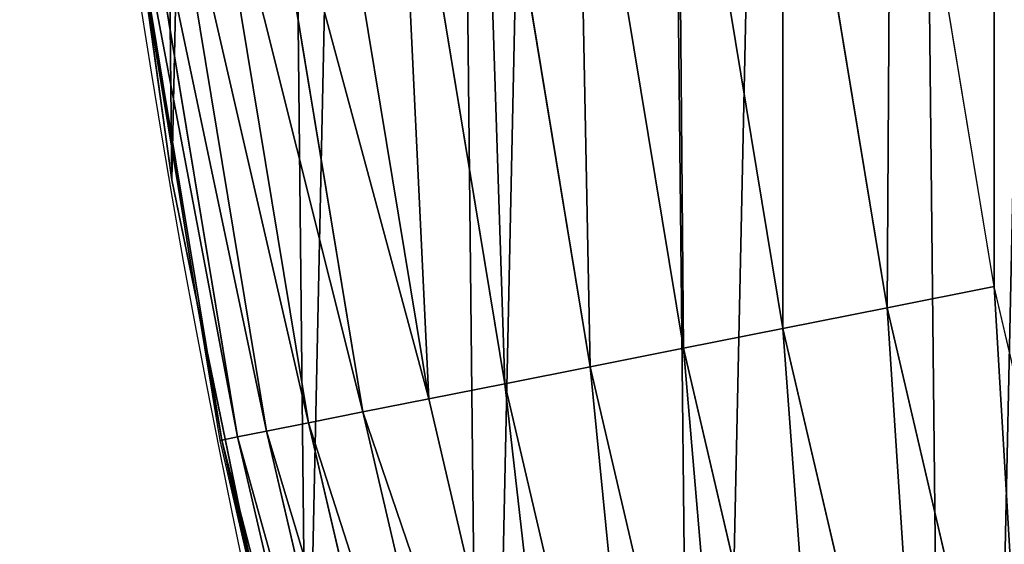
# Model space of a CAD drawing. Extents: x -33 to 1785, y 1370 to 2039.
# Drawn here: x 0 to 22, y 1585 to 1597 of the extents above; entities that cross this region are included whole.
import ezdxf

# ---------------------------------------------------------------- set-up
doc = ezdxf.new("R2010")
doc.units = 0
doc.header["$LTSCALE"] = 25.4
doc.layers.get('0').update_dxf_attribs({"color": 13, "linetype": 'CONTINUOUS'})

# ---------------------------------------------------------------- blocks, each defined once
blk = doc.blocks.new('SKUPINA_3')
at = {"color": 0}
for p, q in [((3.361357581228526, 193.4296890784628, 62.69103666503447), (1.320642138245796, 208.0255719538473, 61.0341259307752)), ((3.361357581228526, 193.4296890784643, 438.0819909765091), (1.32064213824724, 208.0255719538473, 439.0505836332905)), ((3.361357581228526, 193.4296890784628, 62.69103666503447), (1.320642138245796, 208.0255719538473, 61.0341259307752)), ((3.361357581228526, 193.4296890784643, 438.0819909765091), (1.32064213824724, 208.0255719538473, 439.0505836332905)), ((21.474960309537, 191.0843052333986, 460.0000000000001), (19.20951834380103, 204.8058848644644, 460.0000000000001)), ((21.474960309537, 191.0843052333986, 460.0000000000001), (19.20951834380103, 204.8058848644644, 460.0000000000001)), ((19.11492046578919, 190.6148641209696, 459.6180095148615), (16.82382860877576, 204.4918028523795, 459.6180095148615)), ((19.11492046578919, 190.6148641209696, 459.6180095148615), (16.82382860877576, 204.4918028523795, 459.6180095148615)), ((14.5052603986523, 204.1865575566899, 458.9347795960337), (16.8212804857006, 190.1586307626134, 458.9347795960337)), ((14.5052603986523, 204.1865575566899, 458.9347795960337), (16.8212804857006, 190.1586307626134, 458.9347795960337)), ((12.29108497139549, 203.8950558315944, 457.9612932452021), (14.63091090299279, 189.722939163481, 457.9612932452021)), ((12.29108497139549, 203.8950558315944, 457.9612932452021), (14.63091090299279, 189.722939163481, 457.9612932452021)), ((10.21689545865178, 203.6219836017717, 456.7131993704971), (12.57902216754973, 189.3147931175152, 456.7131993704971)), ((10.21689545865178, 203.6219836017717, 456.7131993704971), (12.57902216754973, 189.3147931175152, 456.7131993704971)), ((8.316034701963156, 203.3717305355879, 455.210561228447), (10.69859863328164, 188.940753620638, 455.210561228447)), ((8.316034701963156, 203.3717305355879, 455.210561228447), (10.69859863328164, 188.940753620638, 455.210561228447)), ((6.619059262615348, 203.1483194806535, 453.477533904758), (9.019868330708993, 188.6068334019618, 453.477533904758)), ((6.619059262615348, 203.1483194806535, 453.477533904758), (9.019868330708993, 188.6068334019618, 453.477533904758)), ((3.942164663860581, 202.7958996209491, 449.4350018913005), (6.371754530400278, 188.0800908168521, 449.4350018913005)), ((3.942164663860581, 202.7958996209491, 449.4350018913005), (6.371754530400278, 188.0800908168521, 449.4350018913005)), ((5.15324822134512, 202.9553417960784, 451.5419760184575), (7.569817047838785, 188.318400268465, 451.5419760184575)), ((5.15324822134512, 202.9553417960784, 451.5419760184575), (7.569817047838785, 188.318400268465, 451.5419760184575)), ((2.357645515630372, 202.5872937176089, 444.8444954211096), (4.804271438151044, 187.7682990441459, 444.8444954211096)), ((2.357645515630372, 202.5872937176089, 444.8444954211096), (4.804271438151044, 187.7682990441459, 444.8444954211096)), ((3.005276901456114, 202.672556007069, 447.1904813813708), (5.444939774929718, 187.89573589972, 447.1904813813708)), ((3.005276901456114, 202.672556007069, 447.1904813813708), (5.444939774929718, 187.89573589972, 447.1904813813708)), ((2.009681257468355, 202.5414833539502, 442.434756012063), (4.460048339309208, 187.699828812649, 442.434756012063)), ((2.009681257468355, 202.5414833539502, 442.434756012063), (4.460048339309208, 187.699828812649, 442.434756012063)), ((2.758361011483669, 197.7425232545928, 440.0000000000001), (3.361357581227082, 193.4296890784636, 440.0000000000001)), ((2.758361011483669, 197.7425232545928, 440.0000000000001), (3.912105569575544, 190.7543955218072, 440.0000000000001)), ((3.361357581228526, 193.4296890784628, 62.69103666503447), (6.333041582101032, 178.9945440972019, 65.10382534500943)), ((3.361357581227082, 193.4296890784636), (3.361357581228526, 193.4296890784628, 62.69103666503447)), ((3.361357581227082, 193.4296890784636), (3.361357581228526, 193.4296890784628, 62.69103666503447)), ((3.361357581228526, 193.4296890784628, 62.69103666503447), (3.361357581228526, 193.4296890784643, 438.0819909765091)), ((6.333041582099588, 178.9945440972005, 436.6715291154892), (3.361357581228526, 193.4296890784643, 438.0819909765091)), ((3.361357581228526, 193.4296890784628, 62.69103666503447), (3.361357581228526, 193.4296890784643, 438.0819909765091)), ((3.361357581228526, 193.4296890784628, 62.69103666503447), (6.333041582101032, 178.9945440972019, 65.10382534500943)), ((3.361357581228526, 193.4296890784643, 438.0819909765091), (3.361357581227082, 193.4296890784636, 440.0000000000001)), ((6.333041582099588, 178.9945440972005, 436.6715291154892), (3.361357581228526, 193.4296890784643, 438.0819909765091)), ((3.361357581227082, 193.4296890784636, 440.0000000000001), (3.912105569575544, 190.7543955218072, 440.0000000000001)), ((3.361357581228526, 193.4296890784643, 438.0819909765091), (3.361357581227082, 193.4296890784636, 440.0000000000001)), ((19.11492046578919, 190.6148641209696, 459.6180095148615), (21.474960309537, 191.0843052333986, 460.0000000000001)), ((19.11492046578919, 190.6148641209696, 459.6180095148615), (21.474960309537, 191.0843052333986, 460.0000000000001)), ((24.63298603597989, 177.5402715512669, 460.0000000000001), (21.474960309537, 191.0843052333986, 460.0000000000001)), ((24.63298603597989, 177.5402715512669, 460.0000000000001), (21.474960309537, 191.0843052333986, 460.0000000000001)), ((5.484101350069125, 183.1183255376875, 440.0000000000001), (3.912105569575544, 190.7543955218072, 440.0000000000001)), ((3.912105569575544, 190.7543955218072, 440.0000000000001), (4.417803905363507, 187.6914258722838, 440.0000000000001)), ((16.8212804857006, 190.1586307626134, 458.9347795960337), (19.11492046578919, 190.6148641209696, 459.6180095148615)), ((16.8212804857006, 190.1586307626134, 458.9347795960337), (19.11492046578919, 190.6148641209696, 459.6180095148615)), ((22.30870213643967, 176.9174815574055, 459.6180095148615), (19.11492046578919, 190.6148641209696, 459.6180095148615)), ((22.30870213643967, 176.9174815574055, 459.6180095148615), (19.11492046578919, 190.6148641209696, 459.6180095148615)), ((14.63091090299279, 189.722939163481, 457.9612932452021), (16.8212804857006, 190.1586307626134, 458.9347795960337)), ((14.63091090299279, 189.722939163481, 457.9612932452021), (16.8212804857006, 190.1586307626134, 458.9347795960337)), ((16.8212804857006, 190.1586307626134, 458.9347795960337), (20.04981210490788, 176.3122137976661, 458.9347795960337)), ((16.8212804857006, 190.1586307626134, 458.9347795960337), (20.04981210490788, 176.3122137976661, 458.9347795960337)), ((12.57902216754973, 189.3147931175152, 456.7131993704971), (14.63091090299279, 189.722939163481, 457.9612932452021)), ((12.57902216754973, 189.3147931175152, 456.7131993704971), (14.63091090299279, 189.722939163481, 457.9612932452021)), ((14.63091090299279, 189.722939163481, 457.9612932452021), (17.89262786557513, 175.7341980228122, 457.9612932452021)), ((14.63091090299279, 189.722939163481, 457.9612932452021), (17.89262786557513, 175.7341980228122, 457.9612932452021)), ((10.69859863328164, 188.940753620638, 455.210561228447), (12.57902216754973, 189.3147931175152, 456.7131993704971)), ((10.69859863328164, 188.940753620638, 455.210561228447), (12.57902216754973, 189.3147931175152, 456.7131993704971)), ((12.57902216754973, 189.3147931175152, 456.7131993704971), (15.87182641000931, 175.1927259047305, 456.7131993704971)), ((12.57902216754973, 189.3147931175152, 456.7131993704971), (15.87182641000931, 175.1927259047305, 456.7131993704971)), ((9.019868330708993, 188.6068334019618, 453.477533904758), (10.69859863328164, 188.940753620638, 455.210561228447)), ((9.019868330708993, 188.6068334019618, 453.477533904758), (10.69859863328164, 188.940753620638, 455.210561228447)), ((10.69859863328164, 188.940753620638, 455.210561228447), (14.01989236042318, 174.6965016717089, 455.210561228447)), ((10.69859863328164, 188.940753620638, 455.210561228447), (14.01989236042318, 174.6965016717089, 455.210561228447)), ((7.569817047838785, 188.318400268465, 451.5419760184575), (9.019868330708993, 188.6068334019618, 453.477533904758)), ((7.569817047838785, 188.318400268465, 451.5419760184575), (9.019868330708993, 188.6068334019618, 453.477533904758)), ((9.019868330708993, 188.6068334019618, 453.477533904758), (12.36659577550389, 174.2535021869315, 453.477533904758)), ((9.019868330708993, 188.6068334019618, 453.477533904758), (12.36659577550389, 174.2535021869315, 453.477533904758)), ((6.371754530400278, 188.0800908168521, 449.4350018913005), (7.569817047838785, 188.318400268465, 451.5419760184575)), ((6.371754530400278, 188.0800908168521, 449.4350018913005), (7.569817047838785, 188.318400268465, 451.5419760184575)), ((7.569817047838785, 188.318400268465, 451.5419760184575), (10.93851359324226, 173.8708487194688, 451.5419760184575)), ((7.569817047838785, 188.318400268465, 451.5419760184575), (10.93851359324226, 173.8708487194688, 451.5419760184575)), ((5.444939774929718, 187.89573589972, 447.1904813813708), (6.371754530400278, 188.0800908168521, 449.4350018913005)), ((5.444939774929718, 187.89573589972, 447.1904813813708), (6.371754530400278, 188.0800908168521, 449.4350018913005)), ((6.371754530400278, 188.0800908168521, 449.4350018913005), (9.758602403478971, 173.5546924690326, 449.4350018913005)), ((6.371754530400278, 188.0800908168521, 449.4350018913005), (9.758602403478971, 173.5546924690326, 449.4350018913005)), ((4.804271438151044, 187.7682990441459, 444.8444954211096), (5.444939774929718, 187.89573589972, 447.1904813813708)), ((4.804271438151044, 187.7682990441459, 444.8444954211096), (5.444939774929718, 187.89573589972, 447.1904813813708)), ((5.444939774929718, 187.89573589972, 447.1904813813708), (8.845829418014057, 173.3101156847036, 447.1904813813708)), ((5.444939774929718, 187.89573589972, 447.1904813813708), (8.845829418014057, 173.3101156847036, 447.1904813813708)), ((4.417803905363507, 187.6914258722838, 440.0000000000001), (4.460048339309208, 187.699828812649, 442.434756012063)), ((4.417803905363507, 187.6914258722838, 440.0000000000001), (4.460048339309208, 187.699828812649, 442.434756012063)), ((4.417803905363507, 187.6914258722838, 440.0000000000001), (5.484101350069125, 183.1183255376875, 440.0000000000001)), ((4.460048339309208, 187.699828812649, 442.434756012063), (4.804271438151044, 187.7682990441459, 444.8444954211096)), ((4.460048339309208, 187.699828812649, 442.434756012063), (4.804271438151044, 187.7682990441459, 444.8444954211096)), ((4.460048339309208, 187.699828812649, 442.434756012063), (7.875859647091363, 173.050213067903, 442.434756012063)), ((4.460048339309208, 187.699828812649, 442.434756012063), (7.875859647091363, 173.050213067903, 442.434756012063)), ((4.804271438151044, 187.7682990441459, 444.8444954211096), (8.214867570456898, 173.1410499671967, 444.8444954211096)), ((4.804271438151044, 187.7682990441459, 444.8444954211096), (8.214867570456898, 173.1410499671967, 444.8444954211096))]:
    blk.add_line(p, q, dxfattribs=at)
at = {"color": 109}
blk.add_arc((229.9176880057488, 232.5461416625295), 229.9083898386197, 120.0000000000004, 299.9999999999993, dxfattribs=at)
blk.add_arc((229.9176880057488, 232.5461416625295), 229.9083898386197, 120.0000000000004, 299.9999999999993, dxfattribs=at)
blk.add_arc((229.9176880057488, 232.5461416625295), 229.9083898386197, 120.0000000000004, 299.9999999999993, dxfattribs=at)
blk.add_arc((229.9176880057488, 232.5461416625295), 229.9083898386197, 120.0000000000004, 299.9999999999993, dxfattribs=at)
blk.add_arc((229.9176880057488, 232.5461416625295), 229.9083898386197, 120.0000000000004, 299.9999999999993, dxfattribs=at)
blk.add_arc((229.9176880057488, 232.5461416625295), 229.9083898386197, 120.0000000000004, 299.9999999999993, dxfattribs=at)
blk.add_arc((229.9176880057488, 232.5461416625295), 229.9083898386197, 120.0000000000004, 299.9999999999993, dxfattribs=at)
blk.add_arc((229.9176880057488, 232.5461416625295), 229.9083898386197, 120.0000000000004, 299.9999999999993, dxfattribs=at)
blk.add_arc((229.9176880057488, 232.5461416625295), 229.9083898386197, 120.0000000000004, 299.9999999999993, dxfattribs=at)
blk.add_arc((229.9176880057488, 232.5461416625295), 229.9083898386197, 120.0000000000004, 299.9999999999993, dxfattribs=at)
blk.add_arc((229.9176880057488, 232.5461416625295), 229.9083898386197, 120.0000000000004, 299.9999999999993, dxfattribs=at)
blk.add_arc((229.9176880057488, 232.5461416625295), 229.9083898386197, 120.0000000000004, 299.9999999999993, dxfattribs=at)
blk.add_arc((229.9176880057488, 232.5461416625295), 229.9083898386197, 120.0000000000004, 299.9999999999993, dxfattribs=at)
blk.add_arc((229.9176880057488, 232.5461416625295), 229.9083898386197, 120.0000000000004, 299.9999999999993, dxfattribs=at)
blk.add_arc((229.9176880057488, 232.5461416625295), 229.9083898386197, 120.0000000000004, 299.9999999999993, dxfattribs=at)
blk.add_arc((229.9176880057488, 232.5461416625295), 229.9083898386197, 120.0000000000004, 299.9999999999993, dxfattribs=at)
blk.add_arc((229.9176880057488, 232.5461416625295), 229.9083898386197, 120.0000000000004, 299.9999999999993, dxfattribs=at)
blk.add_arc((229.9176880057488, 232.5461416625295), 229.9083898386197, 120.0000000000004, 299.9999999999993, dxfattribs=at)
blk.add_arc((229.9176880057488, 232.5461416625295), 229.9083898386197, 120.0000000000004, 299.9999999999993, dxfattribs=at)
blk.add_arc((229.9176880057488, 232.5461416625295), 229.9083898386197, 120.0000000000004, 299.9999999999993, dxfattribs=at)
blk.add_arc((229.9176880057488, 232.5461416625295), 229.9083898386197, 120.0000000000004, 299.9999999999993, dxfattribs=at)
blk.add_arc((229.9176880057488, 232.5461416625295), 229.9083898386197, 120.0000000000004, 299.9999999999993, dxfattribs=at)
blk.add_arc((229.9176880057488, 232.5461416625295), 229.9083898386197, 120.0000000000004, 299.9999999999993, dxfattribs=at)
blk.add_arc((229.9176880057488, 232.5461416625295), 229.9083898386197, 120.0000000000004, 299.9999999999993, dxfattribs=at)
blk.add_arc((229.9176880057488, 232.5461416625295), 229.9083898386197, 120.0000000000004, 299.9999999999993, dxfattribs=at)
blk.add_arc((229.9176880057488, 232.5461416625295), 229.9083898386197, 120.0000000000004, 299.9999999999993, dxfattribs=at)
blk.add_arc((229.9176880057488, 232.5461416625295), 229.9083898386197, 120.0000000000004, 299.9999999999993, dxfattribs=at)
blk.add_arc((229.9176880057488, 232.5461416625295), 229.9083898386197, 120.0000000000004, 299.9999999999993, dxfattribs=at)
blk.add_arc((229.9176880057488, 232.5461416625295), 229.9083898386197, 120.0000000000004, 299.9999999999993, dxfattribs=at)
blk.add_arc((229.9176880057488, 232.5461416625295), 229.9083898386197, 120.0000000000004, 299.9999999999993, dxfattribs=at)
blk.add_arc((229.9176880057488, 232.5461416625295), 229.9083898386197, 120.0000000000004, 299.9999999999993, dxfattribs=at)
blk.add_arc((229.9176880057488, 232.5461416625295), 229.9083898386197, 120.0000000000004, 299.9999999999993, dxfattribs=at)
blk.add_arc((229.9176880057488, 232.5461416625295), 229.9083898386197, 120.0000000000004, 299.9999999999993, dxfattribs=at)
blk.add_arc((229.9176880057488, 232.5461416625295), 229.9083898386197, 120.0000000000004, 299.9999999999993, dxfattribs=at)
blk.add_arc((229.9176880057488, 232.5461416625295), 229.9083898386197, 120.0000000000004, 299.9999999999993, dxfattribs=at)
blk.add_arc((229.9176880057488, 232.5461416625295), 229.9083898386197, 120.0000000000004, 299.9999999999993, dxfattribs=at)
blk.add_arc((229.9176880057488, 232.5461416625295), 229.9083898386197, 120.0000000000004, 299.9999999999993, dxfattribs=at)
blk.add_arc((229.9176880057488, 232.5461416625295), 229.9083898386197, 120.0000000000004, 299.9999999999993, dxfattribs=at)
blk.add_arc((229.9176880057488, 232.5461416625295), 229.9083898386197, 120.0000000000004, 299.9999999999993, dxfattribs=at)
blk.add_arc((229.9176880057488, 232.5461416625295), 229.9083898386197, 120.0000000000004, 299.9999999999993, dxfattribs=at)
blk.add_arc((229.9176880057488, 232.5461416625295), 229.9083898386197, 120.0000000000004, 299.9999999999993, dxfattribs=at)
blk.add_arc((229.9176880057488, 232.5461416625295), 229.9083898386197, 120.0000000000004, 299.9999999999993, dxfattribs=at)
blk.add_arc((229.9176880057488, 232.5461416625295), 229.9083898386197, 120.0000000000004, 299.9999999999993, dxfattribs=at)
blk.add_arc((229.9176880057488, 232.5461416625295), 229.9083898386197, 120.0000000000004, 299.9999999999993, dxfattribs=at)
blk.add_arc((229.9176880057488, 232.5461416625295), 229.9083898386197, 120.0000000000004, 299.9999999999993, dxfattribs=at)
blk.add_arc((229.9176880057488, 232.5461416625295), 229.9083898386197, 120.0000000000004, 299.9999999999993, dxfattribs=at)
blk.add_arc((229.9176880057488, 232.5461416625295), 229.9083898386197, 120.0000000000004, 299.9999999999993, dxfattribs=at)
blk.add_arc((229.9176880057488, 232.5461416625295), 229.9083898386197, 120.0000000000004, 299.9999999999993, dxfattribs=at)
blk.add_arc((229.9176880057488, 232.5461416625295), 229.9083898386197, 120.0000000000004, 299.9999999999993, dxfattribs=at)
at = {"color": 0}
blk.add_arc((229.9176880057488, 232.5461416625295), 229.9083898386197, 120.0000000000004, 299.9999999999993, dxfattribs=at)
mesh = blk.add_polyface(dxfattribs=at)
corners = [(0.8488458929074909, 252.1760497435496), (0.2192809906519073, 222.7222151098078), (0.06179986763405623, 237.459226887199), (1.32064213824724, 208.0255719538466), (2.577184925537471, 266.812209096993), (3.361357581227082, 193.4296890784636), (5.239714849707661, 281.3075618292995), (6.333041582099588, 178.9945440972019), (8.825494758851221, 295.6025434268493), (10.22348285388413, 164.7794541171179), (13.31978991417304, 309.6384127439935), (15.01669473889772, 150.8428319920671), (18.70413229285487, 323.3574933830238), (20.692980901363, 137.2419462917563), (24.95639647712783, 336.7034106988604), (27.22901626387898, 124.0326859729098), (32.05089057235108, 349.6213234545629), (34.59794285516558, 111.2693307195562), (39.95846178052314, 362.0581491757342), (42.76948017522891, 99.00432789616077), (48.6466161953804, 373.962782277795), (51.71004962443507, 87.28807703016128), (58.07965232683006, 385.2863040697941), (61.38291248516573, 76.16872270949256), (68.2188078060273, 395.982183771799), (71.74832088910803, 65.69195674615376), (79.02241866826616, 406.0064697198565), (82.76368114975651, 55.90083041874598), (90.4460905591455, 415.3179699728013), (94.38372878900955, 46.83557756554064), (102.442881160499, 423.8784215787863), (106.5607145386283, 38.53344925500011), (114.9634930864375, 431.6526478059496), (119.2446005522118, 31.02856071315376), (118.0853214039115, 433.6328301103881), (120.1946856611339, 434.8317445993056), (132.3832660214436, 24.3517511368142), (149.7899135378131, 451.3325429351505), (145.9227213516766, 18.53045696870157), (159.8073300167555, 13.58859915521615), (179.4616278111397, 467.0434334784572), (173.9800371814358, 9.54648485013837), (188.3826041519429, 6.420723968180379), (209.4666534483531, 482.1079993896208), (202.9558476912519, 4.224160931277498), (217.6398832157104, 2.965821888110969), (239.7909139622436, 496.5191733135871), (232.3743708736301, 2.650877623721396), (247.0987634946906, 3.280622311647312), (270.420183100514, 510.2701944260888), (261.7525553912386, 4.852468195884569), (276.2755309891408, 7.359956224536876), (301.3400915198356, 523.3546116054041), (290.6080122664965, 10.79278259143923), (304.6911039834322, 15.13684107671099), (332.5361335270399, 535.766286458809), (318.466935695269, 20.3742810122384), (331.8788995545952, 26.48358063389918), (332.6043597035508, 26.87197031079528), (363.9936738842715, 547.4993962023397), (344.8718829250558, 33.43963551910802), (347.2104516793928, 34.78592925938375), (350.2803925024901, 36.54162654008128), (351.9860419645989, 37.51047738755258), (366.0572095201735, 44.35530937775377), (366.0572095201735, 548.2185447717496), (395.6979546750258, 558.5484363924494), (475.2452301043863, 97.4691432717601), (427.6341022274983, 568.9082235084162), (459.787134092496, 578.5738973840387), (492.1419660722088, 587.5409234878052), (610.4196389496985, 142.9810795272784), (524.6834192968203, 595.8050950501628), (557.3962273454348, 603.362535037091), (590.2650434081688, 610.209697968944), (623.2744474859084, 616.3433715838042), (643.2226887228653, 149.4214727982538), (643.2226887228725, 619.6047976531793)]
mesh.append_faces([[corners[k] for k in face] for face in [(0, 1, 2), (76, 75, 77)]], dxfattribs={"vtx0": -1, "color": 0})
mesh.append_faces([[corners[k] for k in face] for face in [(1, 0, 3), (3, 4, 5), (5, 6, 7), (7, 8, 9), (9, 10, 11), (11, 12, 13), (13, 14, 15), (15, 16, 17), (17, 18, 19), (19, 20, 21), (21, 22, 23), (23, 24, 25), (25, 26, 27), (27, 28, 29), (29, 30, 31), (31, 32, 33), (33, 35, 36), (36, 37, 38), (38, 37, 39), (39, 40, 41), (41, 40, 42), (42, 43, 44), (44, 43, 45), (45, 46, 47), (47, 46, 48), (48, 49, 50), (50, 49, 51), (51, 52, 53), (53, 52, 54), (54, 55, 56), (56, 55, 57), (57, 55, 58), (58, 59, 60), (60, 59, 61), (61, 59, 62), (62, 59, 63), (63, 59, 64), (64, 66, 67), (67, 70, 71), (71, 75, 76)]], dxfattribs={"vtx0": -1, "vtx1": -1, "color": 0})
mesh.append_faces([[corners[k] for k in face] for face in [(3, 0, 4), (5, 4, 6), (7, 6, 8), (9, 8, 10), (11, 10, 12), (13, 12, 14), (15, 14, 16), (17, 16, 18), (19, 18, 20), (21, 20, 22), (23, 22, 24), (25, 24, 26), (27, 26, 28), (29, 28, 30), (31, 30, 32), (33, 32, 34), (33, 34, 35), (36, 35, 37), (39, 37, 40), (42, 40, 43), (45, 43, 46), (48, 46, 49), (51, 49, 52), (54, 52, 55), (58, 55, 59), (64, 59, 65), (64, 65, 66), (67, 66, 68), (67, 68, 69), (67, 69, 70), (71, 70, 72), (71, 72, 73), (71, 73, 74), (71, 74, 75)]], dxfattribs={"vtx0": -1, "vtx2": -1, "color": 0})
mesh = blk.add_polyface(dxfattribs=at)
corners = [(17.84636110905719, 246.4460307911619, 460.0000000000001), (17.84636110905142, 218.646252533895, 460.0000000000001), (17.39132585387192, 232.5461416625238, 460.0000000000001), (19.20951834380103, 204.8058848644644, 460.0000000000001), (19.20951834379525, 260.2863984605932, 460.0000000000001), (21.47496030953845, 274.0079780916525, 460.0000000000001), (24.63298603597989, 177.5402715512669, 460.0000000000001), (24.63298603597556, 287.5520117737914, 460.0000000000001), (28.67007237213942, 300.8605018754536, 460.0000000000001), (33.56893189455023, 151.2158239261783, 460.0000000000001), (33.56893189454445, 313.8764593988743, 460.0000000000001), (39.30858693461424, 326.5441480156948, 460.0000000000001), (39.30858693462146, 138.5481353093672, 460.0000000000001), (45.86445940832856, 338.8093227384666, 460.0000000000001), (45.86445940833722, 126.2829605865853, 460.0000000000001), (53.2084760632488, 350.619462206061, 460.0000000000001), (53.20847606325458, 114.4728211190024, 460.0000000000001), (61.30918869260378, 361.9239935881347, 460.0000000000001), (61.30918869260956, 103.1682897369287, 460.0000000000001), (70.13190880126533, 372.6745091458116, 460.0000000000001), (67.41811082105998, 232.5461416625144, 460.0000000000001), (67.76603488950511, 243.1741225089945, 460.0000000000001), (68.80831723056731, 253.7565927098158, 460.0000000000001), (70.5404946312571, 264.2482365029831, 460.0000000000001), (79.63885614724394, 382.8249735210316, 460.0000000000001), (72.95514964199711, 274.6041270590443, 460.0000000000001), (76.04194233933843, 284.7799188647506, 460.0000000000001), (79.787654603075, 294.7320376174478, 460.0000000000001), (89.7893205224668, 392.331920867003, 460.0000000000001), (84.17624671820226, 304.4178668166883, 460.0000000000001), (89.18892605957359, 313.7959302548711, 460.0000000000001), (94.80422756466864, 322.826069624629, 460.0000000000001), (100.5398360801407, 401.1546409756688, 460.0000000000001), (100.9981056503511, 331.4696164827936, 460.0000000000001), (111.8443674622166, 409.2553536050195, 460.0000000000001), (107.7440371797833, 339.6895578347793, 460.0000000000001), (115.013135038496, 347.4506946297615, 460.0000000000001), (123.6506899652186, 416.6059814365484, 460.0000000000001), (122.7742718334969, 354.7197924884828, 460.0000000000001), (130.9942131854826, 361.4657240179208, 460.0000000000001), (127.0011074850494, 418.7068516913894, 460.0000000000001), (128.721677520954, 419.6847844207322, 460.0000000000001), (158.090067331393, 436.0591093534487, 460.0000000000001), (139.6489202880568, 367.6675994216471, 460.0000000000001), (150.1452403322299, 374.2026184528249, 460.0000000000001), (152.6476725516175, 375.7717618158088, 460.0000000000001), (153.2498626484155, 376.1140329193713, 460.0000000000001), (181.9657449656891, 392.1245527615438, 460.0000000000001), (187.4290378052158, 451.5938152191597, 460.0000000000001)]
mesh.append_faces([[corners[k] for k in face] for face in [(0, 1, 2)]], dxfattribs={"vtx0": -1, "color": 0})
mesh.append_faces([[corners[k] for k in face] for face in [(1, 0, 3), (20, 19, 21), (21, 19, 22), (22, 19, 23), (23, 24, 25), (25, 24, 26), (26, 24, 27), (27, 28, 29), (29, 28, 30), (30, 28, 31), (31, 32, 33), (33, 34, 35), (35, 34, 36), (36, 37, 38), (38, 37, 39), (39, 42, 43), (43, 42, 44), (44, 42, 45), (45, 42, 46), (46, 42, 47)]], dxfattribs={"vtx0": -1, "vtx1": -1, "color": 0})
mesh.append_faces([[corners[k] for k in face] for face in [(18, 19, 20)]], dxfattribs={"vtx0": -1, "vtx1": -1, "vtx2": -1, "color": 0})
mesh.append_faces([[corners[k] for k in face] for face in [(3, 0, 4), (3, 4, 5), (6, 5, 7), (6, 7, 8), (9, 8, 10), (9, 10, 11), (12, 11, 13), (14, 13, 15), (16, 15, 17), (18, 17, 19), (23, 19, 24), (27, 24, 28), (31, 28, 32), (33, 32, 34), (36, 34, 37), (39, 37, 40), (39, 40, 41), (39, 41, 42), (47, 42, 48)]], dxfattribs={"vtx0": -1, "vtx2": -1, "color": 0})
mesh = blk.add_polyface(dxfattribs=at)
corners = [(19.20951834380103, 204.8058848644644, 460.0000000000001), (21.47496030953845, 274.0079780916525, 460.0000000000001), (21.474960309537, 191.0843052333986, 460.0000000000001), (24.63298603597989, 177.5402715512669, 460.0000000000001), (28.67007237213942, 300.8605018754536, 460.0000000000001), (28.67007237213508, 164.2317814495997, 460.0000000000001), (33.56893189455023, 151.2158239261783, 460.0000000000001), (39.30858693461424, 326.5441480156948, 460.0000000000001), (39.30858693462146, 138.5481353093672, 460.0000000000001), (45.86445940832856, 338.8093227384666, 460.0000000000001), (45.86445940833722, 126.2829605865853, 460.0000000000001), (53.2084760632488, 350.619462206061, 460.0000000000001), (53.20847606325458, 114.4728211190024, 460.0000000000001), (61.30918869260378, 361.9239935881347, 460.0000000000001), (55.45765198769422, 111.3340997515123, 460.0000000000001), (61.30918869260956, 103.1682897369287, 460.0000000000001), (67.41811082105998, 232.5461416625144, 460.0000000000001), (70.13190880126677, 92.41777417924462, 460.0000000000001), (67.76603488950077, 221.9181608160733, 460.0000000000001), (68.8083172305702, 211.3356906152476, 460.0000000000001), (70.54049463125565, 200.8440468220659, 460.0000000000001), (79.63885614724828, 82.2673098040261, 460.0000000000001), (72.955149642, 190.4881562660098, 460.0000000000001), (76.04194233933555, 180.3123644603027, 460.0000000000001), (79.78765460307068, 170.3602457076286, 460.0000000000001), (89.78932052246246, 72.76036245805182, 460.0000000000001), (84.17624671820948, 160.6744165083766, 460.0000000000001), (89.18892605958226, 151.2963530701815, 460.0000000000001), (94.80422756467586, 142.2662137004315, 460.0000000000001), (100.5398360801451, 63.93764234939027, 460.0000000000001), (96.09998621728575, 140.4579845948884, 460.0000000000001), (100.9981056503641, 133.6226668422612, 460.0000000000001), (111.8443674622224, 55.83692972003529, 460.0000000000001), (107.744037179792, 125.4027254902711, 460.0000000000001), (115.0131350385061, 117.6415886952889, 460.0000000000001), (123.6545069298133, 48.49291306510638, 460.0000000000001), (122.7742718334911, 110.3724908365741, 460.0000000000001), (130.9942131854783, 103.6265593071441, 460.0000000000001), (135.9196816525793, 41.9370405914065, 460.0000000000001), (139.6377600436645, 97.43268122144646, 460.0000000000001), (148.5873702694005, 36.1973855513266, 460.0000000000001), (148.6678994134087, 91.81737971635286, 460.0000000000001), (161.6033277928219, 31.29852602892446, 460.0000000000001), (158.0459628515836, 86.80470037499596, 460.0000000000001), (167.7317920508378, 82.41610825985427, 460.0000000000001), (174.9118178944891, 27.26143969276421, 460.0000000000001), (177.6839108035119, 78.67039599612852, 460.0000000000001), (188.4558515766258, 24.10341396631771, 460.0000000000001)]
mesh.append_faces([[corners[k] for k in face] for face in [(0, 1, 2), (2, 1, 3), (3, 4, 5), (5, 4, 6), (6, 7, 8), (8, 9, 10), (10, 11, 12), (12, 13, 14), (14, 13, 15), (17, 20, 21), (21, 24, 25), (25, 28, 29), (29, 31, 32), (32, 34, 35), (35, 37, 38), (38, 39, 40), (40, 41, 42), (42, 44, 45), (45, 46, 47)]], dxfattribs={"vtx0": -1, "vtx1": -1, "color": 0})
mesh.append_faces([[corners[k] for k in face] for face in [(16, 17, 15), (17, 16, 18), (17, 18, 19), (17, 19, 20), (21, 20, 22), (21, 22, 23), (21, 23, 24), (25, 24, 26), (25, 26, 27), (25, 27, 28), (29, 28, 30), (29, 30, 31), (32, 31, 33), (32, 33, 34), (35, 34, 36), (35, 36, 37), (38, 37, 39), (40, 39, 41), (42, 41, 43), (42, 43, 44), (45, 44, 46)]], dxfattribs={"vtx0": -1, "vtx2": -1, "color": 0})
at = {"color": 109}
mesh = blk.add_polyface(dxfattribs=at)
corners = [(1.320642138245796, 208.0255719538473, 61.0341259307752), (3.361357581227082, 193.4296890784636), (3.361357581228526, 193.4296890784628, 62.69103666503447), (1.32064213824724, 208.0255719538466)]
mesh.append_faces([[corners[k] for k in face] for face in [(0, 1, 2), (1, 0, 3)]], dxfattribs={"vtx0": -1, "color": 109})
at = {"color": 43}
mesh = blk.add_polyface(dxfattribs=at)
corners = [(3.361357581228526, 193.4296890784643, 438.0819909765091), (1.320642138245796, 208.0255719538473, 61.0341259307752), (3.361357581228526, 193.4296890784628, 62.69103666503447), (1.32064213824724, 208.0255719538473, 439.0505836332905)]
mesh.append_faces([[corners[k] for k in face] for face in [(0, 1, 2), (1, 0, 3)]], dxfattribs={"vtx0": -1, "color": 43})
at = {"color": 95}
mesh = blk.add_polyface(dxfattribs=at)
corners = [(2.758361011483669, 197.7425232545928, 440.0000000000001), (3.361357581228526, 193.4296890784643, 438.0819909765091), (3.361357581227082, 193.4296890784636, 440.0000000000001), (1.32064213824724, 208.0255719538473, 439.0505836332905), (1.67809087133902, 205.4689784512564, 440.0000000000001), (1.32064213824724, 208.0255719538466, 440.0000000000001)]
mesh.append_faces([[corners[k] for k in face] for face in [(0, 1, 2), (3, 4, 5)]], dxfattribs={"vtx0": -1, "color": 95})
mesh.append_faces([[corners[k] for k in face] for face in [(1, 0, 3)]], dxfattribs={"vtx0": -1, "vtx1": -1, "color": 95})
mesh.append_faces([[corners[k] for k in face] for face in [(3, 0, 4)]], dxfattribs={"vtx0": -1, "vtx2": -1, "color": 95})
at = {"color": 28}
mesh = blk.add_polyface(dxfattribs=at)
corners = [(19.11492046578919, 190.6148641209696, 459.6180095148615), (19.20951834380103, 204.8058848644644, 460.0000000000001), (16.82382860877576, 204.4918028523795, 459.6180095148615), (21.474960309537, 191.0843052333986, 460.0000000000001)]
mesh.append_faces([[corners[k] for k in face] for face in [(0, 1, 2), (1, 0, 3)]], dxfattribs={"vtx0": -1, "color": 28})
mesh = blk.add_polyface(dxfattribs=at)
corners = [(16.8212804857006, 190.1586307626134, 458.9347795960337), (16.82382860877576, 204.4918028523795, 459.6180095148615), (14.5052603986523, 204.1865575566899, 458.9347795960337), (19.11492046578919, 190.6148641209696, 459.6180095148615)]
mesh.append_faces([[corners[k] for k in face] for face in [(0, 1, 2), (1, 0, 3)]], dxfattribs={"vtx0": -1, "color": 28})
mesh = blk.add_polyface(dxfattribs=at)
corners = [(14.63091090299279, 189.722939163481, 457.9612932452021), (14.5052603986523, 204.1865575566899, 458.9347795960337), (12.29108497139549, 203.8950558315944, 457.9612932452021), (16.8212804857006, 190.1586307626134, 458.9347795960337)]
mesh.append_faces([[corners[k] for k in face] for face in [(0, 1, 2), (1, 0, 3)]], dxfattribs={"vtx0": -1, "color": 28})
mesh = blk.add_polyface(dxfattribs=at)
corners = [(12.57902216754973, 189.3147931175152, 456.7131993704971), (12.29108497139549, 203.8950558315944, 457.9612932452021), (10.21689545865178, 203.6219836017717, 456.7131993704971), (14.63091090299279, 189.722939163481, 457.9612932452021)]
mesh.append_faces([[corners[k] for k in face] for face in [(0, 1, 2), (1, 0, 3)]], dxfattribs={"vtx0": -1, "color": 28})
mesh = blk.add_polyface(dxfattribs=at)
corners = [(10.69859863328164, 188.940753620638, 455.210561228447), (10.21689545865178, 203.6219836017717, 456.7131993704971), (8.316034701963156, 203.3717305355879, 455.210561228447), (12.57902216754973, 189.3147931175152, 456.7131993704971)]
mesh.append_faces([[corners[k] for k in face] for face in [(0, 1, 2), (1, 0, 3)]], dxfattribs={"vtx0": -1, "color": 28})
mesh = blk.add_polyface(dxfattribs=at)
corners = [(9.019868330708993, 188.6068334019618, 453.477533904758), (8.316034701963156, 203.3717305355879, 455.210561228447), (6.619059262615348, 203.1483194806535, 453.477533904758), (10.69859863328164, 188.940753620638, 455.210561228447)]
mesh.append_faces([[corners[k] for k in face] for face in [(0, 1, 2), (1, 0, 3)]], dxfattribs={"vtx0": -1, "color": 28})
mesh = blk.add_polyface(dxfattribs=at)
corners = [(9.019868330708993, 188.6068334019618, 453.477533904758), (5.15324822134512, 202.9553417960784, 451.5419760184575), (7.569817047838785, 188.318400268465, 451.5419760184575), (6.619059262615348, 203.1483194806535, 453.477533904758)]
mesh.append_faces([[corners[k] for k in face] for face in [(0, 1, 2), (1, 0, 3)]], dxfattribs={"vtx0": -1, "color": 28})
mesh = blk.add_polyface(dxfattribs=at)
corners = [(6.371754530400278, 188.0800908168521, 449.4350018913005), (3.005276901456114, 202.672556007069, 447.1904813813708), (5.444939774929718, 187.89573589972, 447.1904813813708), (3.942164663860581, 202.7958996209491, 449.4350018913005)]
mesh.append_faces([[corners[k] for k in face] for face in [(0, 1, 2), (1, 0, 3)]], dxfattribs={"vtx0": -1, "color": 28})
mesh = blk.add_polyface(dxfattribs=at)
corners = [(7.569817047838785, 188.318400268465, 451.5419760184575), (3.942164663860581, 202.7958996209491, 449.4350018913005), (6.371754530400278, 188.0800908168521, 449.4350018913005), (5.15324822134512, 202.9553417960784, 451.5419760184575)]
mesh.append_faces([[corners[k] for k in face] for face in [(0, 1, 2), (1, 0, 3)]], dxfattribs={"vtx0": -1, "color": 28})
mesh = blk.add_polyface(dxfattribs=at)
corners = [(4.804271438151044, 187.7682990441459, 444.8444954211096), (2.009681257468355, 202.5414833539502, 442.434756012063), (4.460048339309208, 187.699828812649, 442.434756012063), (2.357645515630372, 202.5872937176089, 444.8444954211096)]
mesh.append_faces([[corners[k] for k in face] for face in [(0, 1, 2), (1, 0, 3)]], dxfattribs={"vtx0": -1, "color": 28})
mesh = blk.add_polyface(dxfattribs=at)
corners = [(5.444939774929718, 187.89573589972, 447.1904813813708), (2.357645515630372, 202.5872937176089, 444.8444954211096), (4.804271438151044, 187.7682990441459, 444.8444954211096), (3.005276901456114, 202.672556007069, 447.1904813813708)]
mesh.append_faces([[corners[k] for k in face] for face in [(0, 1, 2), (1, 0, 3)]], dxfattribs={"vtx0": -1, "color": 28})
mesh = blk.add_polyface(dxfattribs=at)
corners = [(4.460048339309208, 187.699828812649, 442.434756012063), (3.912105569575544, 190.7543955218072, 440.0000000000001), (4.417803905363507, 187.6914258722838, 440.0000000000001), (2.009681257468355, 202.5414833539502, 442.434756012063), (2.758361011483669, 197.7425232545928, 440.0000000000001), (1.966977693503736, 202.535861323099, 440.0000000000001)]
mesh.append_faces([[corners[k] for k in face] for face in [(0, 1, 2), (4, 3, 5)]], dxfattribs={"vtx0": -1, "color": 28})
mesh.append_faces([[corners[k] for k in face] for face in [(1, 3, 4)]], dxfattribs={"vtx0": -1, "vtx1": -1, "color": 28})
mesh.append_faces([[corners[k] for k in face] for face in [(1, 0, 3)]], dxfattribs={"vtx0": -1, "vtx2": -1, "color": 28})
at = {"color": 109}
mesh = blk.add_polyface(dxfattribs=at)
corners = [(3.361357581228526, 193.4296890784628, 62.69103666503447), (6.333041582099588, 178.9945440972019), (6.333041582101032, 178.9945440972019, 65.10382534500943), (3.361357581227082, 193.4296890784636)]
mesh.append_faces([[corners[k] for k in face] for face in [(0, 1, 2), (1, 0, 3)]], dxfattribs={"vtx0": -1, "color": 109})
at = {"color": 43}
mesh = blk.add_polyface(dxfattribs=at)
corners = [(3.361357581228526, 193.4296890784643, 438.0819909765091), (6.333041582101032, 178.9945440972019, 65.10382534500943), (6.333041582099588, 178.9945440972005, 436.6715291154892), (3.361357581228526, 193.4296890784628, 62.69103666503447)]
mesh.append_faces([[corners[k] for k in face] for face in [(0, 1, 2), (1, 0, 3)]], dxfattribs={"vtx0": -1, "color": 43})
at = {"color": 95}
mesh = blk.add_polyface(dxfattribs=at)
corners = [(6.333041582099588, 178.9945440972019, 440.0000000000001), (3.361357581228526, 193.4296890784643, 438.0819909765091), (6.333041582099588, 178.9945440972005, 436.6715291154892), (5.484101350069125, 183.1183255376875, 440.0000000000001), (3.912105569575544, 190.7543955218072, 440.0000000000001), (3.361357581227082, 193.4296890784636, 440.0000000000001)]
mesh.append_faces([[corners[k] for k in face] for face in [(0, 1, 2), (1, 4, 5)]], dxfattribs={"vtx0": -1, "color": 95})
mesh.append_faces([[corners[k] for k in face] for face in [(1, 0, 3), (1, 3, 4)]], dxfattribs={"vtx0": -1, "vtx2": -1, "color": 95})
at = {"color": 28}
mesh = blk.add_polyface(dxfattribs=at)
corners = [(22.30870213643967, 176.9174815574055, 459.6180095148615), (21.474960309537, 191.0843052333986, 460.0000000000001), (19.11492046578919, 190.6148641209696, 459.6180095148615), (24.63298603597989, 177.5402715512669, 460.0000000000001)]
mesh.append_faces([[corners[k] for k in face] for face in [(0, 1, 2), (1, 0, 3)]], dxfattribs={"vtx0": -1, "color": 28})
mesh = blk.add_polyface(dxfattribs=at)
corners = [(20.04981210490788, 176.3122137976661, 458.9347795960337), (19.11492046578919, 190.6148641209696, 459.6180095148615), (16.8212804857006, 190.1586307626134, 458.9347795960337), (22.30870213643967, 176.9174815574055, 459.6180095148615)]
mesh.append_faces([[corners[k] for k in face] for face in [(0, 1, 2), (1, 0, 3)]], dxfattribs={"vtx0": -1, "color": 28})
mesh = blk.add_polyface(dxfattribs=at)
corners = [(17.89262786557513, 175.7341980228122, 457.9612932452021), (16.8212804857006, 190.1586307626134, 458.9347795960337), (14.63091090299279, 189.722939163481, 457.9612932452021), (20.04981210490788, 176.3122137976661, 458.9347795960337)]
mesh.append_faces([[corners[k] for k in face] for face in [(0, 1, 2), (1, 0, 3)]], dxfattribs={"vtx0": -1, "color": 28})
mesh = blk.add_polyface(dxfattribs=at)
corners = [(15.87182641000931, 175.1927259047305, 456.7131993704971), (14.63091090299279, 189.722939163481, 457.9612932452021), (12.57902216754973, 189.3147931175152, 456.7131993704971), (17.89262786557513, 175.7341980228122, 457.9612932452021)]
mesh.append_faces([[corners[k] for k in face] for face in [(0, 1, 2), (1, 0, 3)]], dxfattribs={"vtx0": -1, "color": 28})
mesh = blk.add_polyface(dxfattribs=at)
corners = [(14.01989236042318, 174.6965016717089, 455.210561228447), (12.57902216754973, 189.3147931175152, 456.7131993704971), (10.69859863328164, 188.940753620638, 455.210561228447), (15.87182641000931, 175.1927259047305, 456.7131993704971)]
mesh.append_faces([[corners[k] for k in face] for face in [(0, 1, 2), (1, 0, 3)]], dxfattribs={"vtx0": -1, "color": 28})
mesh = blk.add_polyface(dxfattribs=at)
corners = [(12.36659577550389, 174.2535021869315, 453.477533904758), (10.69859863328164, 188.940753620638, 455.210561228447), (9.019868330708993, 188.6068334019618, 453.477533904758), (14.01989236042318, 174.6965016717089, 455.210561228447)]
mesh.append_faces([[corners[k] for k in face] for face in [(0, 1, 2), (1, 0, 3)]], dxfattribs={"vtx0": -1, "color": 28})
mesh = blk.add_polyface(dxfattribs=at)
corners = [(12.36659577550389, 174.2535021869315, 453.477533904758), (7.569817047838785, 188.318400268465, 451.5419760184575), (10.93851359324226, 173.8708487194688, 451.5419760184575), (9.019868330708993, 188.6068334019618, 453.477533904758)]
mesh.append_faces([[corners[k] for k in face] for face in [(0, 1, 2), (1, 0, 3)]], dxfattribs={"vtx0": -1, "color": 28})
mesh = blk.add_polyface(dxfattribs=at)
corners = [(10.93851359324226, 173.8708487194688, 451.5419760184575), (6.371754530400278, 188.0800908168521, 449.4350018913005), (9.758602403478971, 173.5546924690326, 449.4350018913005), (7.569817047838785, 188.318400268465, 451.5419760184575)]
mesh.append_faces([[corners[k] for k in face] for face in [(0, 1, 2), (1, 0, 3)]], dxfattribs={"vtx0": -1, "color": 28})
mesh = blk.add_polyface(dxfattribs=at)
corners = [(9.758602403478971, 173.5546924690326, 449.4350018913005), (5.444939774929718, 187.89573589972, 447.1904813813708), (8.845829418014057, 173.3101156847036, 447.1904813813708), (6.371754530400278, 188.0800908168521, 449.4350018913005)]
mesh.append_faces([[corners[k] for k in face] for face in [(0, 1, 2), (1, 0, 3)]], dxfattribs={"vtx0": -1, "color": 28})
mesh = blk.add_polyface(dxfattribs=at)
corners = [(8.845829418014057, 173.3101156847036, 447.1904813813708), (4.804271438151044, 187.7682990441459, 444.8444954211096), (8.214867570456898, 173.1410499671967, 444.8444954211096), (5.444939774929718, 187.89573589972, 447.1904813813708)]
mesh.append_faces([[corners[k] for k in face] for face in [(0, 1, 2), (1, 0, 3)]], dxfattribs={"vtx0": -1, "color": 28})
mesh = blk.add_polyface(dxfattribs=at)
corners = [(7.875859647091363, 173.050213067903, 442.434756012063), (7.093576042118434, 176.2156650377646, 440.0000000000001), (7.834255240317168, 173.0390652007059, 440.0000000000001), (4.460048339309208, 187.699828812649, 442.434756012063), (5.484101350069125, 183.1183255376875, 440.0000000000001), (4.417803905363507, 187.6914258722838, 440.0000000000001)]
mesh.append_faces([[corners[k] for k in face] for face in [(0, 1, 2), (4, 3, 5)]], dxfattribs={"vtx0": -1, "color": 28})
mesh.append_faces([[corners[k] for k in face] for face in [(1, 3, 4)]], dxfattribs={"vtx0": -1, "vtx1": -1, "color": 28})
mesh.append_faces([[corners[k] for k in face] for face in [(1, 0, 3)]], dxfattribs={"vtx0": -1, "vtx2": -1, "color": 28})
mesh = blk.add_polyface(dxfattribs=at)
corners = [(8.214867570456898, 173.1410499671967, 444.8444954211096), (4.460048339309208, 187.699828812649, 442.434756012063), (7.875859647091363, 173.050213067903, 442.434756012063), (4.804271438151044, 187.7682990441459, 444.8444954211096)]
mesh.append_faces([[corners[k] for k in face] for face in [(0, 1, 2), (1, 0, 3)]], dxfattribs={"vtx0": -1, "color": 28})

msp = doc.modelspace()

# ---------------------------------------------------------------- block references
at = {"color": 0}
msp.add_blockref('SKUPINA_3', (0, 1400), dxfattribs=at)

doc.saveas('drawing.dxf')
